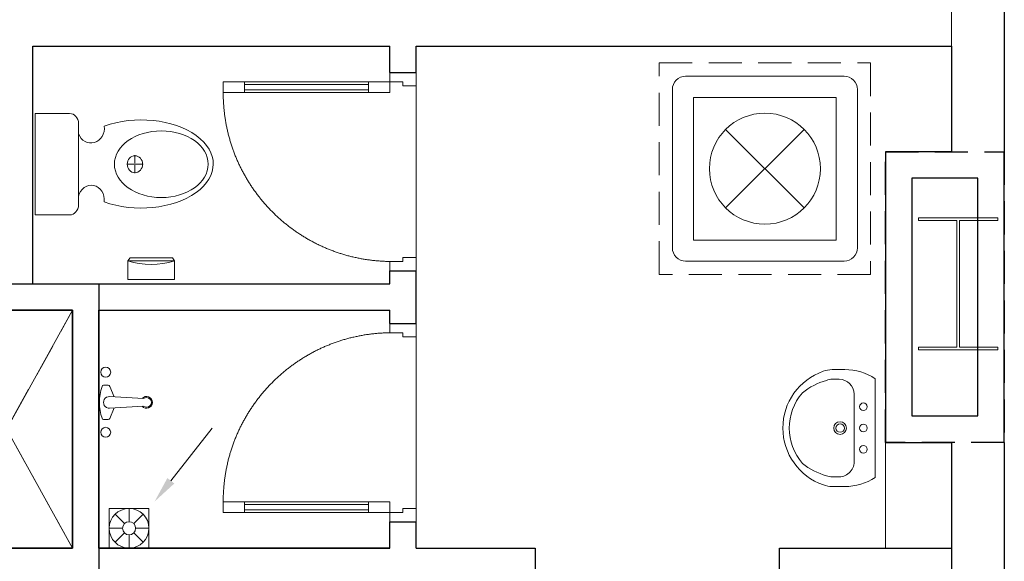
# Model space of a CAD drawing. Units: inches. Extents: x -440239 to 1102952, y -715206 to 61134.
# Drawn here: x -332772 to -329047, y -125743 to -123693 of the extents above; entities that cross this region are included whole.
import ezdxf

# ---------------------------------------------------------------- set-up
doc = ezdxf.new("R2010")
doc.units = ezdxf.units.IN
doc.header["$LTSCALE"] = 500
doc.header["$MEASUREMENT"] = 0
doc.linetypes.add('DASHED', pattern=[0.75, 0.5, -0.25])
doc.linetypes.add('HIDDEN', pattern=[0.375, 0.25, -0.125])
doc.layers.get('0').update_dxf_attribs({"color": 8, "lineweight": 13})
for name, color, linetype, lineweight in [('1. HOP GEN', 8, 'Continuous', 30), ('COTTHEP', 8, 'Continuous', 13), ('KT- TEXT GHI CHU', 8, 'Continuous', 13), ('KT-CUA', 8, 'Continuous', 13), ('KT-NOI THAT', 8, 'Continuous', 13), ('KT-TAM ALUMINIUM', 136, 'Continuous', 15), ('KT-TUONG CAT', 8, 'Continuous', 30), ('MAY NUOC NONG', 8, 'Continuous', 13), ('THONG TANG', 8, 'Continuous', 13), ('VT_A_Dimension 5', 233, 'Continuous', 13)]:
    doc.layers.add(name, color=color, linetype=linetype, lineweight=lineweight)

# ---------------------------------------------------------------- blocks, each defined once
blk = doc.blocks.new('LAV3')
at = {"color": 0, "linetype": 'ByBlock'}
for points in [[(-275, -203.4, 0.073543), (-267, -244.9, 0.712116), (267.1, -244.4, 0.073543), (275, -202.9), (275, -143.5, 0.151566), (231.8, 0), (-231.8, 0, 0.152056), (-275, -144)], [(166, -342.6, -0.374236), (-165.7, -342.9, -0.103818), (-224.5, -230, -0.071348), (-230, -202.3), (-230, -170, -0.399589), (-160, -99.9), (151.7, -99.9, -0.433457), (230, -169.6), (230, -201.9, -0.071348), (224.6, -229.6, -0.103818)]]:
    blk.add_lwpolyline(points, format="xyb", close=True, dxfattribs=at)
for centre, radius in [((-100.1, -56), 18), ((-0.1, -55.9), 18), ((99.9, -55.9), 18), ((0, -165.5), 30), ((0, -165.5), 20)]:
    blk.add_circle(centre, radius, dxfattribs=at)
blk = doc.blocks.new('LVBO 40')
at = {"xscale": -1}
blk.add_blockref('LAV3', (112.3, 99.9), dxfattribs=at)
blk = doc.blocks.new('BC96')
at = {"linetype": 'Continuous'}
for p, q in [((166.1, -20.7), (166.1, 6.6)), ((162.6, -23.9), (132.2, -23.9)), ((164.4, -23.9), (167.9, -23.9)), ((166, -23.9), (166.2, -23.9)), ((166.1, -25.5), (166.1, -22.3)), ((166.1, -24), (166.1, -23.8)), ((166.1, -27.1), (166.1, -54.5)), ((169.7, -23.9), (200.1, -23.9)), ((11.9, -237.4), (320.2, -237.4)), ((-25.8, -271.3), (-25.8, -400.8)), ((357.9, -271.3), (357.9, -400.8)), ((-25.8, -400.8), (357.9, -400.8))]:
    blk.add_line(p, q, dxfattribs=at)
for centre, major_axis, ratio, start_param, end_param in [((166.9, 0), (0, 272.4), 0.612651, 4.173074, 8.395293), ((166.1, 75.8), (0, 177.4), 0.711509, 5.471187206396166e-06, 6.283190778366793), ((31.5, -189.3), (54.9, 0), 0.9, 4.935277, 7.993147), ((303.1, -190.5), (-56.7, 0), 0.9, 4.589334, 7.451278), ((11.9, -271.3), (-37.7, 0), 0.9, 4.712371, 6.283167), ((320.2, -271.3), (-37.7, 0), 0.9, 3.141575, 4.712371)]:
    blk.add_ellipse(centre, major_axis=major_axis, ratio=ratio, start_param=start_param, end_param=end_param, dxfattribs=at)
blk.add_ellipse((166.1, -23.9), major_axis=(32.2, 0), ratio=0.9, dxfattribs=at)
blk = doc.blocks.new('PB 1')
for p, q in [((-247, 247), (-247, -153)), ((153, 247), (-247, 247)), ((-47, 113.4), (-47, 247)), ((153, -153), (153, 247)), ((-94, 94), (-188.4, 188.4)), ((0, 94), (94.4, 188.4)), ((-113.4, 47), (-247, 47)), ((-94, 0), (-188.4, -94.4)), ((0, 0), (94.4, -94.4)), ((19.5, 47), (153, 47)), ((-47, -19.5), (-47, -153)), ((-247, -153), (153, -153))]:
    blk.add_line(p, q)
blk.add_lwpolyline([(-468.3, 526.2), (-885.2, 1058.5)])
for radius in [200, 66.4]:
    blk.add_circle((-47, 47), radius)
blk.add_solid([(-503.3, 498.8), (-303.9, 316.2), (-433.3, 553.6)])
blk = doc.blocks.new('may giat')
at = {"layer": 'KT-NOI THAT'}
for p, q in [((-548.5, -548.5), (-251.5, -251.5)), ((-251.5, -548.5), (-548.5, -251.5))]:
    blk.add_line(p, q, dxfattribs=at)
at = {"layer": 'KT-NOI THAT', "linetype": 'HIDDEN'}
blk.add_lwpolyline([(0, -800), (-800, -800), (-800, 0), (0, 0)], close=True, dxfattribs=at)
at = {"layer": 'KT-NOI THAT'}
blk.add_lwpolyline([(-100, -750), (-700, -750, -0.414214), (-750, -700), (-750, -100, -0.414214), (-700, -50), (-100, -50, -0.414214), (-50, -100), (-50, -700, -0.414214)], format="xyb", close=True, dxfattribs=at)
blk.add_lwpolyline([(-130, -670), (-670, -670), (-670, -130), (-130, -130)], close=True, dxfattribs=at)
blk.add_circle((-400, -400), 210, dxfattribs=at)
blk = doc.blocks.new('may nuoc nong')
at = {"layer": 'MAY NUOC NONG', "color": 8, "ltscale": 50}
for p, q in [((94.8, -134.3), (117.2, -119)), ((94.8, -134.3), (94.8, -455.9)), ((117.2, -473.7), (94.8, -455.9))]:
    blk.add_line(p, q, dxfattribs=at)
blk.add_lwpolyline([(259.2, -119), (117.2, -119), (117.2, -473.7), (259.2, -473.7)], close=True, dxfattribs=at)
blk.add_arc((-418.1, -296.3), 563.9, 341.66414, 18.33586, dxfattribs=at)
blk = doc.blocks.new('ghgjhjhjhjh')
at = {"layer": 'KT-CUA', "color": 8}
for p, q in [((0, 750), (100, 750)), ((0, 700), (0, 750)), ((0, 0), (0, 750)), ((100, 750), (100, 715)), ((100, 715), (50, 715)), ((50, 715), (50, 700)), ((50, 700), (0, 700)), ((100, 35), (100, 75)), ((100, 75), (180, 75)), ((180, 75), (650, 75)), ((180, 35), (180, 75)), ((180, 75), (180, 35)), ((650, 75), (650, 35)), ((650, 75), (650, 35)), ((730, 75), (650, 75)), ((730, 35), (730, 75)), ((0, 0), (0, 50)), ((0, 50), (50, 50)), ((50, 50), (50, 35)), ((180, 65), (650, 65)), ((650, 45), (180, 45)), ((50, 35), (100, 35)), ((180, 35), (100, 35)), ((100, 35), (100, 0)), ((650, 35), (180, 35)), ((650, 35), (730, 35)), ((100, 0), (0, 0))]:
    blk.add_line(p, q, dxfattribs=at)
at = {"layer": 'KT-CUA', "color": 8, "linetype": 'HIDDEN', "ltscale": 500}
blk.add_arc((92.1, 77.2), 637.9, 359.8038, 89.2939, dxfattribs=at)
blk = doc.blocks.new('PB 42')
for p, q in [((-77.3, 190.3), (-43.3, 190.3)), ((-31.4, 182.3), (1.5, 103.1)), ((225.3, 90), (-32.1, 105)), ((275, 87.1), (272.9, 87.2)), ((225.3, 32.5), (-32.1, 17.5)), ((-31.4, -59.8), (1.5, 19.4)), ((275, 35.4), (272.9, 35.3)), ((-77.3, -67.8), (-43.3, -67.8))]:
    blk.add_line(p, q)
for centre in [(-61.7, 290.1), (-61.7, -165.4)]:
    blk.add_circle(centre, 38)
for centre, radius, start, end in [((279.6, 61.2), 388.2, 161.97263, 198.02737), ((-77.3, 177.4), 12.9, 90, 161.97263), ((-43.3, 177.4), 12.9, 22.50849, 90), ((-34.7, 61.2), 43.9, 86.64766, 273.35234), ((247.5, 61.2), 44.5, 221.33985, 138.66015), ((247.5, 61.2), 36.3, 232.34098, 127.65902), ((-77.3, -54.9), 12.9, 198.02737, 270), ((-43.3, -54.9), 12.9, 270, 337.49151)]:
    blk.add_arc(centre, radius, start, end)
blk = doc.blocks.new('TANG TRET')
at = {"layer": '1. HOP GEN', "color": 8, "linetype": 'DASHED', "ltscale": 0.5}
blk.add_lwpolyline([(-329496.9, -124193), (-329046.9, -124193), (-329046.9, -125293), (-329496.9, -125293)], close=True, dxfattribs=at)
at = {"layer": 'COTTHEP', "color": 8, "ltscale": 20}
blk.add_lwpolyline([(-329371.9, -124943), (-329071.9, -124943), (-329071.9, -124933), (-329216.9, -124933), (-329216.9, -124453), (-329071.9, -124453), (-329071.9, -124443), (-329371.9, -124443), (-329371.9, -124453), (-329226.9, -124453), (-329226.9, -124933), (-329371.9, -124933)], close=True, dxfattribs=at)
at = {"layer": 'KT-NOI THAT', "color": 8}
blk.add_line((-329496.9, -125293), (-329496.9, -125693), dxfattribs=at)
at = {"layer": 'KT-TAM ALUMINIUM', "color": 8, "linetype": 'Continuous'}
blk.add_line((-329246.9, -123793), (-329246.9, -123593), dxfattribs=at)
at = {"layer": 'KT-TUONG CAT', "color": 8}
for p, q in [((-329046.9, -118793), (-329046.9, -124193)), ((-332721.9, -124693), (-332721.9, -123793)), ((-332721.9, -123793), (-331371.9, -123793)), ((-332721.9, -124693), (-332721.9, -123793)), ((-331271.9, -123793), (-329246.9, -123793)), ((-329246.9, -123793), (-329246.9, -124193)), ((-329246.9, -124193), (-329496.9, -124193)), ((-329496.9, -124193), (-329496.9, -125293)), ((-329046.9, -125293), (-329046.9, -124193)), ((-329146.9, -124293), (-329396.9, -124293)), ((-329396.9, -124293), (-329396.9, -125193)), ((-329146.9, -125193), (-329146.9, -124293)), ((-332721.9, -124693), (-331371.9, -124693)), ((-332721.9, -124793), (-332571.9, -124793)), ((-332571.9, -125693), (-332571.9, -124793)), ((-332471.9, -124793), (-331371.9, -124793)), ((-332471.9, -125693), (-332471.9, -124793)), ((-329396.9, -125193), (-329146.9, -125193)), ((-329496.9, -125293), (-329246.9, -125293)), ((-329246.9, -125293), (-329246.9, -128593)), ((-329046.9, -125293), (-329046.9, -128593)), ((-332471.9, -125693), (-331371.9, -125693)), ((-331371.9, -125693), (-332471.9, -125693)), ((-331271.9, -125693), (-330821.9, -125693)), ((-330821.9, -125693), (-330821.9, -125793))]:
    blk.add_line(p, q, dxfattribs=at)
at = {"layer": 'KT-TUONG CAT', "color": 8, "linetype": 'Continuous'}
for p, q in [((-331371.9, -123893), (-331371.9, -123793)), ((-331271.9, -123893), (-331271.9, -123793)), ((-331371.9, -123893), (-331271.9, -123893)), ((-331371.9, -124693), (-331371.9, -124643)), ((-331371.9, -124643), (-331271.9, -124643)), ((-331271.9, -124843), (-331271.9, -124643)), ((-331371.9, -124843), (-331371.9, -124793)), ((-331371.9, -124843), (-331271.9, -124843)), ((-331371.9, -125693), (-331371.9, -125593)), ((-331371.9, -125593), (-331271.9, -125593)), ((-331271.9, -125693), (-331271.9, -125593)), ((-329896.9, -125793), (-329896.9, -125693)), ((-329896.9, -125693), (-329246.9, -125693))]:
    blk.add_line(p, q, dxfattribs=at)
at = {"layer": 'KT-TUONG CAT', "color": 8}
for points in [[(-333171.9, -124693), (-332471.9, -124693), (-332471.9, -125793), (-333171.9, -125793)], [(-333071.9, -124793), (-332571.9, -124793), (-332571.9, -125693), (-333071.9, -125693)]]:
    blk.add_lwpolyline(points, close=True, dxfattribs=at)
at = {"layer": 'KT-TUONG CAT', "color": 8, "linetype": 'Continuous'}
blk.add_lwpolyline([(-333071.9, -125693), (-332571.9, -125693), (-332571.9, -124793), (-333071.9, -124793)], close=True, dxfattribs=at)
at = {"layer": 'THONG TANG', "color": 8, "linetype": 'HIDDEN'}
for p, q in [((-332571.9, -125693), (-333071.9, -124793)), ((-333071.9, -125693), (-332571.9, -124793))]:
    blk.add_line(p, q, dxfattribs=at)
at = {"layer": 'VT_A_Dimension 5', "color": 8, "linetype": 'Continuous'}
for p, q in [((-333071.9, -124793), (-332571.9, -125693)), ((-332571.9, -124793), (-333071.9, -125693))]:
    blk.add_line(p, q, dxfattribs=at)
at = {"layer": 'KT-CUA', "color": 8, "rotation": 180}
blk.add_blockref('ghgjhjhjhjh', (-331271.9, -123893), dxfattribs=at)
at = {"layer": 'KT-CUA', "color": 8, "xscale": -1}
blk.add_blockref('ghgjhjhjhjh', (-331271.9, -125593), dxfattribs=at)
at = {"layer": 'KT-NOI THAT', "color": 8, "xscale": -1, "rotation": 270}
blk.add_blockref('BC96', (-332312, -124406.1), dxfattribs=at)
at = {"layer": 'KT-NOI THAT', "color": 8, "rotation": 270}
for name, p, xscale, yscale, zscale in [('may nuoc nong', (-332126.5, -124546.9), 0.5, 0.5, 0.5), ('LVBO 40', (-329615.3, -125329), -0.804597700946033, 0.8045977011788636, 0.8045977011494253)]:
    blk.add_blockref(name, p, dxfattribs=dict(at, xscale=xscale, yscale=yscale, zscale=zscale))
at = {"layer": 'KT-NOI THAT', "color": 8}
for name, p, xscale, yscale, zscale in [('PB 42', (-332415.7, -125172), 0.5, 0.5, 0.5), ('PB 1', (-332375.7, -125635.6), -0.375, 0.375, 0.375)]:
    blk.add_blockref(name, p, dxfattribs=dict(at, xscale=xscale, yscale=yscale, zscale=zscale))
at = {"layer": 'KT-TUONG CAT', "color": 8, "linetype": 'Continuous', "rotation": 180}
blk.add_blockref('may giat', (-330352.6, -124656.9), dxfattribs=at)

msp = doc.modelspace()

# ---------------------------------------------------------------- block references
at = {"layer": 'KT- TEXT GHI CHU', "color": 1, "linetype": 'Continuous'}
msp.add_blockref('TANG TRET', (0, 0), dxfattribs=at)

doc.saveas('drawing.dxf')
